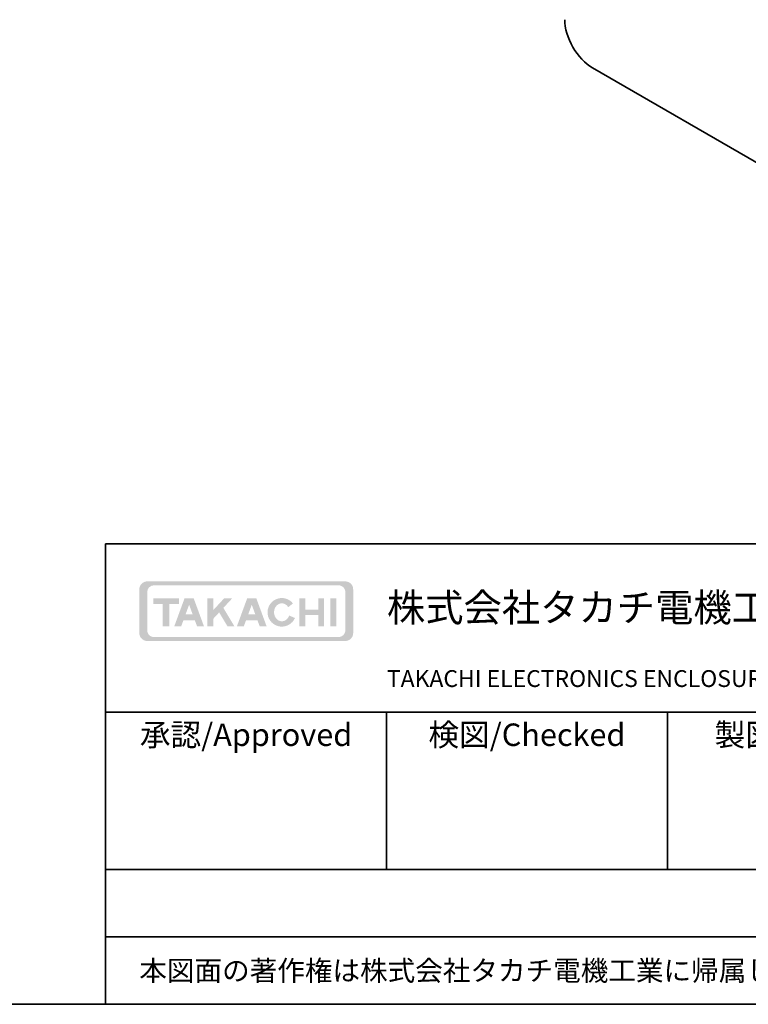
# Model space of a CAD drawing. Units: millimetres. Extents: x -1907 to 6354, y 32 to 1443.
# Drawn here: x -895 to -571, y 32 to 470 of the extents above; entities that cross this region are included whole.
import ezdxf
from ezdxf.enums import TextEntityAlignment as Align

# ---------------------------------------------------------------- set-up
doc = ezdxf.new("R2010")
doc.units = ezdxf.units.MM
doc.header["$LTSCALE"] = 4
for name, color, linetype, lineweight in [('Border (ISO)', 7, 'Continuous', 35), ('Hatch (ISO)', 1, 'Continuous', 18), ('Title (ISO)', 7, 'Continuous', 35), ('Visible (ISO)', 7, 'Continuous', 35)]:
    doc.layers.add(name, color=color, linetype=linetype, lineweight=lineweight)
doc.styles.add('Note Text (TK)', font='MS PGothic.ttf')
doc.styles.add('Text Style40', font='MS PGothic.ttf')
doc.styles.add('Text Style67', font='arial.ttf')

# ---------------------------------------------------------------- blocks, each defined once
blk = doc.blocks.new('Borders tk図枠')
at = {"layer": 'Border (ISO)'}
blk.add_line((14.50000000000001, 8.000000000000007), (405.4999999999999, 8.000000000000007), dxfattribs=at)
blk = doc.blocks.new('Title Blocks コピー版 tk表題欄')
at = {"layer": 'Hatch (ISO)'}
h = blk.add_hatch(color=256, dxfattribs=at)
edge = h.paths.add_edge_path(flags=0)
edge.add_arc((95.444849922821, 237.346881026017), 0.5958259999999996, 269.9999999999897, 360)
edge.add_line((96.040675922821, 237.3468810260171), (96.04067592282095, 240.7585970260168))
edge.add_arc((95.44484992282096, 240.7585970260169), 0.5958259999999996, 0, 90.0000000000068)
edge.add_line((95.44484992282091, 241.3544230260169), (79.00658192282103, 241.3544230260169))
edge.add_arc((79.00658192282103, 240.7585970260169), 0.5958259999999996, 90, 180)
edge.add_line((78.41075592282102, 240.7585970260168), (78.41075592282081, 237.3468810260171))
edge.add_arc((79.00658192282081, 237.3468810260168), 0.5958259999999996, 180, 270.0000000000205)
edge.add_line((79.00658192282103, 236.7510550260168), (95.44484992282091, 236.751055026017))
edge = h.paths.add_edge_path()
edge.add_line((77.70882392282107, 241.0034570260169), (77.70882392282107, 237.1020210260171))
edge.add_arc((78.41075592282097, 237.102021026017), 0.7019319999998935, 180, 270.000000000008)
edge.add_line((78.41075592282105, 236.4000890260172), (96.04067592282101, 236.4000890260172))
edge.add_arc((96.040675922821, 237.102021026017), 0.7019319999998921, 270, 360)
edge.add_line((96.7426079228209, 237.1020210260171), (96.74260792282098, 241.0034570260169))
edge.add_arc((96.04067592282107, 241.003457026017), 0.7019319999998921, 0, 90.00000000000873)
edge.add_line((96.04067592282095, 241.705389026017), (78.41075592282105, 241.7053890260169))
edge.add_arc((78.41075592282105, 241.0034570260169), 0.7019319999999984, 90.00000000000072, 180)
for points in [[(78.94128592282102, 240.1954190260171), (78.94128592282102, 239.7056990260171), (79.79013392282097, 239.7056990260171), (79.79013392282097, 237.7060090260171), (80.37779792282102, 237.7060090260171), (80.37779792282102, 239.7056990260171), (81.22664592282104, 239.7056990260171), (81.22664592282104, 240.1954190260171)], [(85.55355153134052, 237.7060090260171), (84.81294043548178, 238.9396854897348), (84.28739592282106, 238.3724785432585), (84.28739592282106, 237.7060090260171), (83.76502792282103, 237.7060090260171), (83.76502792282103, 240.1954190260171), (84.28739592282106, 240.1954190260171), (84.28739592282106, 239.1472136578642), (85.2586086041826, 240.1954190260171), (85.97643794456017, 240.1954190260171), (85.18872726044239, 239.3452627384302), (86.172817922821, 237.7060090260171)], [(91.96090243223207, 240.1954190260171), (91.96090243223207, 237.7060090260171), (92.4791894322321, 237.7060090260171), (92.4791894322321, 238.7058540260171), (93.63819343223211, 238.7058540260171), (93.63819343223211, 237.7060090260171), (94.15648043223207, 237.7060090260171), (94.15648043223207, 240.1954190260171), (93.63819343223211, 240.1954190260171), (93.63819343223211, 239.195574026017), (92.4791894322321, 239.195574026017), (92.4791894322321, 240.1954190260171)], [(94.71149643223212, 240.1954190260171), (94.71149643223212, 237.7060090260171), (95.2338644322322, 237.7060090260171), (95.2338644322322, 240.1954190260171)]]:
    blk.add_hatch(color=256, dxfattribs=at).paths.add_polyline_path(points)
h = blk.add_hatch(color=256, dxfattribs=at)
h.paths.add_polyline_path([(82.45967999495221, 238.7589070260171), (81.8218998506899, 238.7589070260171), (82.14078992282104, 239.627313026017)], flags=0)
h.paths.add_polyline_path([(82.64850318183746, 238.2447010260171), (81.63307666380464, 238.2447010260171), (81.43526189659153, 237.7060090260171), (80.81854592282102, 237.7060090260171), (81.73268992282102, 240.1954190260171), (82.54888992282102, 240.1954190260171), (83.46303392282098, 237.7060090260171), (82.84631794905052, 237.7060090260171)])
h = blk.add_hatch(color=256, dxfattribs=at)
h.paths.add_polyline_path([(87.39654585068993, 238.7589070260171), (88.03432599495216, 238.7589070260171), (87.71543592282107, 239.627313026017)], flags=0)
h.paths.add_polyline_path([(87.00990789659151, 237.7060090260171), (87.20772266380467, 238.2447010260171), (88.22314918183736, 238.2447010260171), (88.42096394905047, 237.7060090260171), (89.03767992282091, 237.7060090260171), (88.123535922821, 240.1954190260171), (87.30733592282104, 240.1954190260171), (86.39319192282105, 237.7060090260171)])
h = blk.add_hatch(color=256, dxfattribs=at)
edge = h.paths.add_edge_path()
edge.add_arc((90.39257192282079, 238.9507140260171), 1.273272000000011, 38.55054079078439, 336.5820184016556)
edge.add_line((91.56096443223191, 238.4446700260172), (91.04202846323602, 238.6694270587604))
edge.add_ellipse((90.392571922821, 238.9507140260171), major_axis=(0, -0.7998759999999119), ratio=0.8673469387756529, start_angle=128.5505407907963, end_angle=426.582018401653, ccw=False)
edge.add_line((90.96328818027123, 239.4055047731898), (91.38834540645578, 239.7442231660233))
at = {"layer": 'Title (ISO)'}
for p, q in [((74.70882392282105, 245.052739026017), (255.7088239228211, 245.052739026017)), ((74.70882392282105, 204.052739026017), (74.70882392282105, 245.052739026017)), ((74.70882392282105, 230.052739026017), (230.7088239228211, 230.0527390260171)), ((99.70882392282105, 230.052739026017), (99.70882392282108, 216.052739026017)), ((124.708823922821, 230.052739026017), (124.708823922821, 216.052739026017)), ((74.70882392282105, 216.052739026017), (230.7088239228211, 216.052739026017)), ((255.7088239228211, 210.052739026017), (74.70882392282105, 210.052739026017)), ((74.70882392282105, 204.052739026017), (255.7088239228211, 204.052739026017))]:
    blk.add_line(p, q, dxfattribs=at)
at = {"layer": 'Title (ISO)', "color": 7, "attachment_point": 4, "line_spacing_factor": 1.5, "style": 'Note Text (TK)'}
for s, insert, char_height in [('株式会社タカチ電機工業', (99.74260792282095, 239.052739026017), 2.5), ('\\fArial|b0|i0;{\\H1.4986;TAKACHI ELECTRONICS ENCLOSURE CO., LTD.}', (99.74260792282095, 233.052739026017), 1.49859994649887), ('\\fMS PGothic|b0|i0;{\\H1.8000;本図面の著作権は株式会社タカチ電機工業に帰属します。 / Copyright (C)\xa0 TAKACHI ELECTRONICS ENCLOSURE CO., LTD. All Rights Reserved.}', (77.70882392282107, 207.052739026017), 1.800000071525573)]:
    blk.add_mtext(s, dxfattribs=dict(at, insert=insert, char_height=char_height))
at = {"layer": 'Title (ISO)', "color": 1, "char_height": 2.000000029802322, "attachment_point": 5, "line_spacing_factor": 1.5, "style": 'Note Text (TK)'}
for s, insert in [('\\fＭＳ Ｐゴシック|b0|i0;{\\H2.0000;承認/Approved}', (87.20882392282105, 228.052739026017)), ('\\fＭＳ Ｐゴシック|b0|i0;{\\H2.0000;検図/Checked}', (112.208823922821, 228.0527390260171)), ('\\fＭＳ Ｐゴシック|b0|i0;{\\H2.0000;製図/Created}', (137.208823922821, 228.052739026017))]:
    blk.add_mtext(s, dxfattribs=dict(at, insert=insert))
at = {"layer": 'Title (ISO)', "color": 7}
for tag, p, height, style in [('<品名>_001', (157.3679148319119, 236.6891026623807), 2.5, 'Note Text (TK)'), ('<Title>_001', (157.5737625292669, 231.8290009524767), 2.000000029802322, 'Text Style67'), ('<尺度>_001', (240.9218921046393, 223.302739026017), 2.5, 'Note Text (TK)'), ('<型番>_001', (157.6576875571527, 219.9930798731327), 3.000000119209289, 'Text Style40'), ('<ページ_No.>_001', (237.7997330137302, 212.302739026017), 2.5, 'Note Text (TK)'), ('<総ページ数>_001', (246.7997330137301, 212.302739026017), 2.5, 'Note Text (TK)'), ('作成日_001', (175.6108125591847, 211.7814322078352), 2.5, 'Note Text (TK)')]:
    blk.add_attdef(tag, p, '', height=height, dxfattribs=dict(at, style=style))
at = {"layer": 'Title (ISO)', "color": 7, "style": 'Note Text (TK)'}
blk.add_attdef('<部品サイズ>', text='', height=2.5, dxfattribs=at).set_placement((112.208823922821, 213.052739026017), align=Align.MIDDLE_CENTER)

msp = doc.modelspace()

# ---------------------------------------------------------------- linework, layer by layer
at = {"layer": 'Visible (ISO)'}
msp.add_line((-462.9148299592222, 346.465907858817), (-640.2805922938791, 448.8680785461828), dxfattribs=at)
msp.add_ellipse((-640.2805922903487, 463.1567687103799), major_axis=(-8.749999999998762, 15.1554445662283), ratio=0.5773502691896365, start_param=0.785398163112408, end_param=2.356194489907313, dxfattribs=at)

# ---------------------------------------------------------------- block references
at = {"xscale": 5, "yscale": 5, "zscale": 5}
for name, p in [('Borders tk図枠', (-1979.5, -8)), ('Title Blocks コピー版 tk表題欄', (-1230.544119614105, -988.2636951300851))]:
    msp.add_blockref(name, p, dxfattribs=at)

doc.saveas('drawing.dxf')
